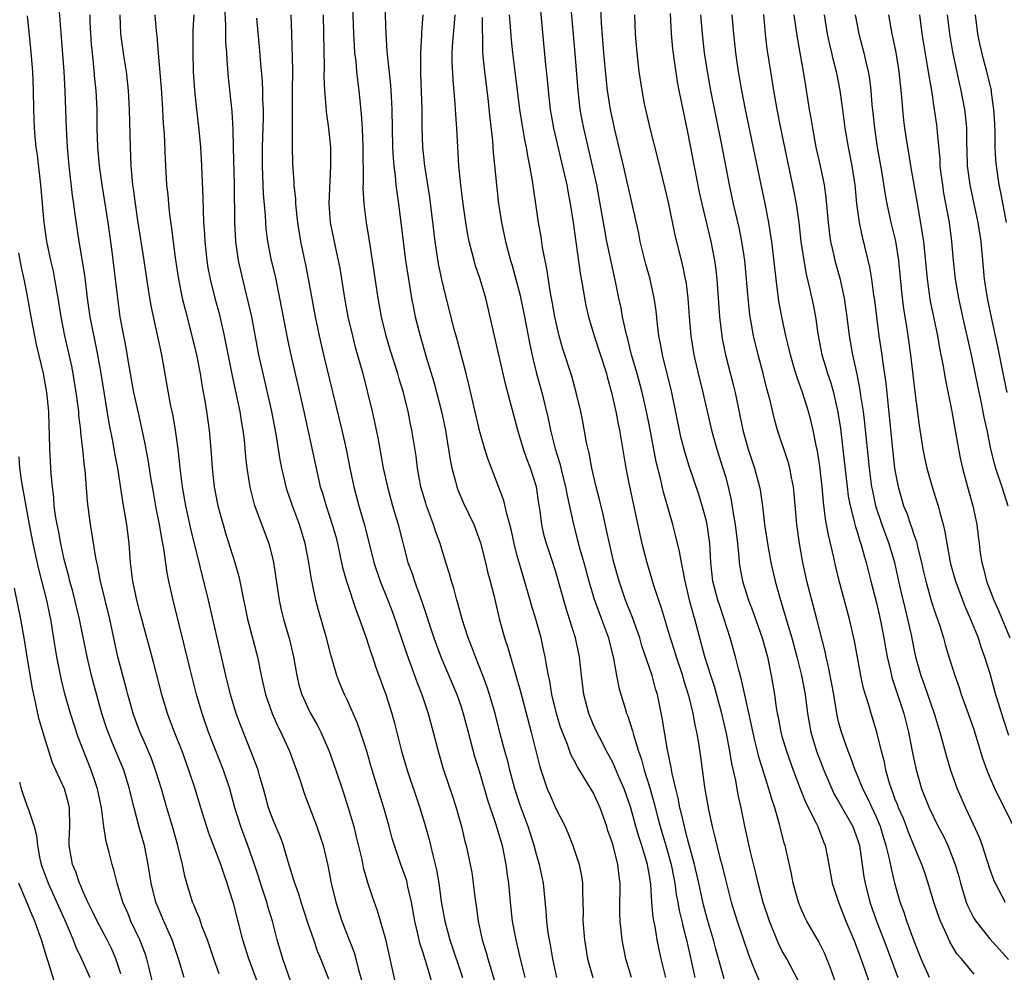
# Model space of a CAD drawing. Units: inches. Extents: x 2613000 to 2616000, y 1476000 to 1479000.
# Drawn here: x 2613960 to 2614065, y 1476206 to 1476307 of the extents above; entities that cross this region are included whole.
import ezdxf

# ---------------------------------------------------------------- set-up
doc = ezdxf.new("R2010")
doc.units = ezdxf.units.IN
doc.header["$MEASUREMENT"] = 0
doc.layers.add('LD26131476_2ft', color=162, linetype='Continuous')

msp = doc.modelspace()

# ---------------------------------------------------------------- linework, layer by layer
at = {"layer": 'LD26131476_2ft'}
for points, elevation in [([(2613998.85, 1476310.85), (2613999.03, 1476305), (2613999.17, 1476303.17), (2613999.19, 1476302.81), (2613999.55, 1476299.55), (2613999.59, 1476299), (2613999.61, 1476298.39), (2613999.69, 1476297), (2613999.77, 1476293), (2613999.82, 1476291.82), (2613999.89, 1476291), (2614000.03, 1476289.97), (2614000.12, 1476289), (2614000.21, 1476288.21), (2614000.39, 1476287), (2614000.87, 1476283), (2614001.13, 1476281), (2614001.43, 1476279), (2614001.76, 1476277), (2614001.96, 1476275.96), (2614002.16, 1476275), (2614002.67, 1476273), (2614003.37, 1476270.63), (2614004.14, 1476268.14), (2614004.93, 1476265), (2614005.35, 1476263), (2614005.58, 1476261.58), (2614005.69, 1476261), (2614005.85, 1476259.85), (2614006.04, 1476259), (2614006.43, 1476257.57), (2614006.56, 1476257), (2614006.67, 1476256.67), (2614007.28, 1476255.28), (2614008.38, 1476253), (2614008.56, 1476252.56), (2614009.08, 1476251.08), (2614009.59, 1476249), (2614009.85, 1476247.85), (2614010.09, 1476247), (2614010.47, 1476245.52), (2614011.06, 1476243.06), (2614011.63, 1476241), (2614011.98, 1476239.98), (2614012.25, 1476239), (2614013.32, 1476235.32), (2614014.45, 1476231), (2614015.34, 1476227.34), (2614015.71, 1476226.29), (2614016.14, 1476225), (2614016.4, 1476224.4), (2614017, 1476222.99), (2614018.04, 1476221), (2614018.33, 1476220.33), (2614018.84, 1476219), (2614019.51, 1476217), (2614019.77, 1476215.77), (2614019.88, 1476215), (2614019.86, 1476214.14), (2614019.91, 1476213), (2614019.93, 1476211.93), (2614019.92, 1476211), (2614020.09, 1476209), (2614020.42, 1476207), (2614020.98, 1476205)], 10324), ([(2613986.01, 1476203), (2613984.54, 1476207), (2613983.92, 1476209), (2613982.91, 1476212.91), (2613982.42, 1476214.42), (2613982.26, 1476215), (2613981.92, 1476215.92), (2613981.58, 1476217), (2613980.3, 1476220.3), (2613979.44, 1476223), (2613978.84, 1476225), (2613978.19, 1476227), (2613977.47, 1476229), (2613976.67, 1476231), (2613976.22, 1476232.22), (2613975.91, 1476233), (2613975.31, 1476235), (2613974.43, 1476238.43), (2613973, 1476243.75), (2613972.69, 1476245), (2613972.26, 1476247), (2613972.13, 1476248.13), (2613972, 1476249), (2613971.85, 1476251), (2613971.61, 1476253), (2613971.35, 1476254.65), (2613971.24, 1476255.24), (2613970.65, 1476259), (2613970.39, 1476260.39), (2613970.15, 1476261.85), (2613969.76, 1476263.76), (2613968.91, 1476269), (2613968.55, 1476271), (2613967.75, 1476275), (2613967.45, 1476277), (2613967.19, 1476279.19), (2613966.93, 1476280.93), (2613966.58, 1476283), (2613966.11, 1476286.11), (2613966.01, 1476287), (2613965.87, 1476287.87), (2613965.5, 1476291), (2613965.33, 1476293), (2613965.22, 1476295), (2613965.09, 1476298.91), (2613964.98, 1476301), (2613964.32, 1476309.68)], 10344), ([(2614017.16, 1476205), (2614016.72, 1476207), (2614016.48, 1476208.48), (2614016.37, 1476209), (2614016.25, 1476209.75), (2614016.1, 1476211), (2614016.04, 1476212.04), (2614015.73, 1476215), (2614015.31, 1476217), (2614015, 1476218.05), (2614014.76, 1476219), (2614014.12, 1476221), (2614013.28, 1476223.28), (2614012.71, 1476225), (2614012.17, 1476227), (2614011.95, 1476227.94), (2614011.65, 1476229), (2614011.16, 1476230.84), (2614010.61, 1476233), (2614010.04, 1476235), (2614009.79, 1476235.79), (2614009.33, 1476237), (2614008.53, 1476239), (2614008.12, 1476240.12), (2614007.77, 1476241), (2614007.12, 1476243), (2614006.67, 1476244.67), (2614006.56, 1476245), (2614006.26, 1476246.26), (2614006.01, 1476247), (2614005.8, 1476247.8), (2614005.41, 1476249), (2614004.79, 1476251), (2614004.32, 1476252.32), (2614004.11, 1476253), (2614003.36, 1476255), (2614003.27, 1476255.27), (2614002.77, 1476257), (2614002.41, 1476259), (2614002.25, 1476260.25), (2614001.81, 1476263), (2614001.66, 1476263.66), (2614001.41, 1476265), (2614000.91, 1476267), (2614000.46, 1476268.46), (2614000.31, 1476269), (2613999.52, 1476271.52), (2613999.08, 1476273), (2613998.59, 1476275), (2613998.23, 1476277), (2613997.65, 1476281), (2613997.39, 1476282.61), (2613997.29, 1476283.29), (2613997, 1476285), (2613996.75, 1476287), (2613996.66, 1476288.66), (2613996.68, 1476289.32), (2613996.63, 1476293), (2613996.56, 1476295), (2613996.48, 1476296.48), (2613996.23, 1476299), (2613996.08, 1476300.08), (2613995.98, 1476301), (2613995.89, 1476302.11), (2613995.78, 1476303), (2613995.73, 1476303.73), (2613995.67, 1476305), (2613995.53, 1476309)], 10326), ([(2614042.71, 1476204.71), (2614041.5, 1476207), (2614041, 1476207.89), (2614040.63, 1476208.63), (2614039.66, 1476211), (2614039, 1476212.95), (2614038.46, 1476215), (2614038.2, 1476216.2), (2614037.66, 1476218.34), (2614037.06, 1476221.06), (2614036.67, 1476223), (2614036.36, 1476224.36), (2614036.11, 1476225.89), (2614035.68, 1476227.68), (2614035.47, 1476229), (2614035.12, 1476230.88), (2614034.64, 1476233), (2614033.85, 1476235.85), (2614033.47, 1476237), (2614032.84, 1476239), (2614031.78, 1476243), (2614031.59, 1476243.59), (2614031.22, 1476245), (2614031, 1476245.94), (2614030.73, 1476247), (2614030.47, 1476248.47), (2614030.34, 1476249), (2614030.16, 1476250.16), (2614029.76, 1476251.76), (2614029.43, 1476253), (2614028.44, 1476256.44), (2614028.12, 1476257.88), (2614027.66, 1476259.66), (2614027, 1476263.27), (2614026.65, 1476265), (2614026.19, 1476267), (2614025.65, 1476269), (2614025.08, 1476271), (2614024.66, 1476272.66), (2614024.56, 1476273), (2614024.41, 1476273.59), (2614024.12, 1476275), (2614023.96, 1476275.96), (2614023.72, 1476277), (2614023.4, 1476278.6), (2614022.46, 1476283), (2614022.23, 1476284.23), (2614021.76, 1476287), (2614021.38, 1476289), (2614020.95, 1476291), (2614020.03, 1476295), (2614019.85, 1476295.85), (2614019.64, 1476297), (2614019.4, 1476299), (2614019.09, 1476302.91), (2614018.56, 1476309)], 10312), ([(2614004.07, 1476204.07), (2614003.28, 1476206.72), (2614003.14, 1476207.14), (2614003, 1476207.63), (2614002.66, 1476208.66), (2614002.48, 1476209.52), (2614002.11, 1476211), (2614001.75, 1476213), (2614001.39, 1476214.61), (2614001.26, 1476215.26), (2614001, 1476216.04), (2614000.64, 1476217), (2613999.95, 1476219), (2613999.73, 1476219.73), (2613999.4, 1476221), (2613998.84, 1476223), (2613997.61, 1476227), (2613997, 1476229.09), (2613996.37, 1476231), (2613996.02, 1476232.02), (2613995, 1476234.35), (2613994.68, 1476235), (2613994.17, 1476236.17), (2613993.85, 1476237), (2613993.41, 1476238.6), (2613993.21, 1476239.21), (2613992.77, 1476241), (2613991.92, 1476243.92), (2613991.63, 1476245), (2613991.28, 1476246.72), (2613991.18, 1476247.18), (2613990.91, 1476249), (2613990.51, 1476251), (2613989.9, 1476253), (2613989.17, 1476255), (2613988.61, 1476256.61), (2613988.5, 1476257), (2613988.36, 1476257.64), (2613988.03, 1476259), (2613987.86, 1476259.86), (2613987.43, 1476262.57), (2613986.96, 1476265), (2613986.51, 1476267), (2613986.04, 1476269), (2613985.61, 1476271), (2613984.84, 1476275), (2613984.51, 1476276.51), (2613983.9, 1476279), (2613983.44, 1476281), (2613983.16, 1476283), (2613983.05, 1476285), (2613983.01, 1476289), (2613982.93, 1476292.93), (2613982.87, 1476294.87), (2613982.76, 1476296.76), (2613982.39, 1476300.39), (2613982.23, 1476302.23), (2613982.2, 1476303), (2613982.12, 1476304.12), (2613982.11, 1476305.89), (2613982.01, 1476308.02)], 10334), ([(2614015.43, 1476307.43), (2614015.93, 1476302.07), (2614016.14, 1476300.14), (2614016.23, 1476299), (2614016.45, 1476297), (2614016.81, 1476295), (2614017.98, 1476290.02), (2614018.2, 1476289), (2614018.32, 1476288.32), (2614018.58, 1476287), (2614018.9, 1476285), (2614019.64, 1476279.64), (2614019.9, 1476278.1), (2614020.07, 1476277), (2614020.23, 1476276.23), (2614020.52, 1476275), (2614021.12, 1476273), (2614022.41, 1476269), (2614022.53, 1476268.53), (2614022.96, 1476267), (2614023.4, 1476265), (2614023.65, 1476263.65), (2614023.79, 1476263), (2614024.45, 1476259), (2614024.8, 1476257.2), (2614025.94, 1476251.94), (2614026.17, 1476251), (2614026.69, 1476249), (2614027.4, 1476246.6), (2614027.92, 1476245), (2614028.2, 1476244.2), (2614029.16, 1476241), (2614029.61, 1476239.61), (2614029.78, 1476239), (2614030.45, 1476237), (2614030.57, 1476236.57), (2614031.11, 1476234.89), (2614031.57, 1476233), (2614031.78, 1476231.78), (2614031.96, 1476231), (2614032.16, 1476229.84), (2614032.38, 1476228.38), (2614032.8, 1476225.2), (2614033.2, 1476222.8), (2614033.59, 1476221), (2614033.89, 1476219.89), (2614034.09, 1476219), (2614034.46, 1476217.54), (2614034.62, 1476217), (2614035, 1476215.4), (2614035.63, 1476213), (2614036.27, 1476211), (2614037.46, 1476207.46), (2614037.64, 1476207), (2614038, 1476206), (2614038.61, 1476204.61)], 10314), ([(2614046.64, 1476204.64), (2614046.11, 1476206.11), (2614045.53, 1476207.53), (2614044.87, 1476208.87), (2614043.63, 1476211), (2614043.42, 1476211.42), (2614043, 1476212.35), (2614042.74, 1476213), (2614042.19, 1476215), (2614042, 1476216), (2614041.32, 1476219), (2614041.24, 1476219.24), (2614040.74, 1476221.26), (2614040.23, 1476223), (2614039.91, 1476223.91), (2614039.62, 1476225), (2614039, 1476226.93), (2614038.52, 1476228.52), (2614038.41, 1476229), (2614038.12, 1476230.12), (2614037.77, 1476231.77), (2614037.05, 1476234.95), (2614036.68, 1476236.68), (2614036.42, 1476237.58), (2614036.08, 1476239), (2614035.52, 1476241), (2614034.89, 1476243), (2614034.4, 1476244.4), (2614034.21, 1476245), (2614033.68, 1476247), (2614033.46, 1476249), (2614033.36, 1476251), (2614033.08, 1476253), (2614033, 1476253.36), (2614032.55, 1476255), (2614032.18, 1476256.18), (2614031.18, 1476259.18), (2614030.7, 1476260.7), (2614030.3, 1476262.3), (2614029.32, 1476267), (2614028.33, 1476271), (2614028.14, 1476272.14), (2614027.95, 1476273), (2614027.8, 1476274.2), (2614027.66, 1476275.66), (2614027.47, 1476277), (2614027.03, 1476279), (2614026.59, 1476280.59), (2614025.99, 1476283), (2614025.83, 1476283.83), (2614025.14, 1476287), (2614024.22, 1476291), (2614023.26, 1476295), (2614023, 1476296.19), (2614022.83, 1476297), (2614022.53, 1476299), (2614022.37, 1476300.37), (2614022.12, 1476303), (2614021.87, 1476306.13), (2614021.82, 1476307.82)], 10310), ([(2614029.14, 1476307.14), (2614029.26, 1476305), (2614029.41, 1476303.41), (2614029.64, 1476301.64), (2614029.91, 1476299.91), (2614030.08, 1476299), (2614030.49, 1476297), (2614031, 1476294.59), (2614032.24, 1476288.24), (2614032.5, 1476287), (2614033.46, 1476283), (2614033.86, 1476281), (2614033.99, 1476279.99), (2614034.1, 1476279), (2614034.38, 1476275), (2614034.62, 1476273), (2614034.67, 1476272.67), (2614035.01, 1476271), (2614035.84, 1476267.84), (2614036.04, 1476267), (2614036.87, 1476263), (2614037.42, 1476261), (2614038.08, 1476259), (2614038.62, 1476257), (2614038.68, 1476256.68), (2614038.94, 1476254.94), (2614039.16, 1476253), (2614039.46, 1476251), (2614039.83, 1476249), (2614040.29, 1476247), (2614040.77, 1476245.23), (2614041.35, 1476243.35), (2614041.62, 1476242.38), (2614042.04, 1476241), (2614042.58, 1476239), (2614043.07, 1476237), (2614043.44, 1476235), (2614043.7, 1476233), (2614044.06, 1476231), (2614044.67, 1476229), (2614045.42, 1476227), (2614046.26, 1476225), (2614046.5, 1476224.5), (2614047, 1476223.67), (2614048.51, 1476221), (2614049, 1476219.64), (2614049.2, 1476219), (2614049.24, 1476218.76), (2614049.68, 1476215.68), (2614049.8, 1476215), (2614050.31, 1476213), (2614051, 1476211), (2614051.78, 1476209), (2614053.26, 1476205)], 10306), ([(2614039.04, 1476307.04), (2614039.22, 1476305), (2614039.41, 1476303.41), (2614039.78, 1476301), (2614040.1, 1476299), (2614040.44, 1476297), (2614040.84, 1476295), (2614042.26, 1476288.26), (2614042.49, 1476287), (2614042.77, 1476285), (2614043.01, 1476283), (2614043.3, 1476281), (2614043.55, 1476279.55), (2614043.93, 1476278.07), (2614044.31, 1476276.31), (2614044.55, 1476275), (2614044.8, 1476273.2), (2614045.22, 1476271), (2614045.64, 1476269.64), (2614045.81, 1476269), (2614046.12, 1476268.12), (2614046.44, 1476267), (2614046.93, 1476264.93), (2614047.19, 1476263.19), (2614047.45, 1476261), (2614047.89, 1476257), (2614048.02, 1476256.02), (2614048.21, 1476255), (2614048.66, 1476253.34), (2614048.78, 1476252.78), (2614049, 1476252.12), (2614049.26, 1476251.26), (2614049.36, 1476251), (2614049.7, 1476249.7), (2614049.92, 1476249), (2614050.4, 1476247), (2614051, 1476244.71), (2614051.41, 1476243), (2614051.8, 1476241), (2614051.96, 1476239.96), (2614052.14, 1476239), (2614052.49, 1476237.51), (2614052.59, 1476237), (2614052.68, 1476236.68), (2614053, 1476235.75), (2614053.9, 1476233), (2614054.4, 1476231), (2614054.83, 1476228.83), (2614055.17, 1476227.17), (2614055.79, 1476225), (2614056.58, 1476223), (2614057, 1476222.1), (2614057.55, 1476221), (2614058.06, 1476220.06), (2614058.56, 1476219), (2614059, 1476217.9), (2614059.33, 1476217), (2614059.71, 1476215.71), (2614059.9, 1476215), (2614060.52, 1476213), (2614060.65, 1476212.65), (2614061.32, 1476211.32), (2614061.52, 1476211), (2614063, 1476209.1), (2614065, 1476206.92)], 10300), ([(2613981.41, 1476205.41), (2613980.83, 1476207), (2613980.15, 1476209), (2613979.6, 1476210.4), (2613979.3, 1476211.3), (2613979, 1476212), (2613978.73, 1476212.73), (2613978.59, 1476213), (2613977.98, 1476215), (2613977.76, 1476215.76), (2613977.5, 1476217), (2613977.01, 1476218.99), (2613976.44, 1476221), (2613975.85, 1476223), (2613975.28, 1476225), (2613974.67, 1476227), (2613974.22, 1476228.22), (2613973.64, 1476229.64), (2613973, 1476231.05), (2613972.29, 1476233), (2613972, 1476234), (2613971.73, 1476235), (2613971.58, 1476235.58), (2613971.18, 1476237), (2613970.67, 1476239), (2613969.82, 1476243), (2613968.84, 1476247), (2613968.56, 1476248.56), (2613968.45, 1476249), (2613968.3, 1476249.7), (2613967.96, 1476251.96), (2613967.76, 1476253), (2613967.44, 1476255.44), (2613967.19, 1476258.81), (2613967.15, 1476259.15), (2613966.96, 1476261), (2613966.75, 1476262.75), (2613966.74, 1476263), (2613966.55, 1476264.55), (2613966.53, 1476265), (2613966.47, 1476265.53), (2613966.27, 1476267), (2613965.95, 1476269), (2613965.79, 1476269.79), (2613965.07, 1476273), (2613964.68, 1476275), (2613964.36, 1476277), (2613964.01, 1476279), (2613963.85, 1476279.85), (2613963.58, 1476281), (2613963.16, 1476283), (2613962.88, 1476285), (2613962.5, 1476289), (2613962.16, 1476292.16), (2613962.03, 1476293), (2613961.92, 1476294.08), (2613961.84, 1476295), (2613961.76, 1476297), (2613961.75, 1476299), (2613961.67, 1476301), (2613961.45, 1476303.45), (2613961.09, 1476306.91)], 10346), ([(2613989, 1476204.57), (2613988.13, 1476207), (2613987.54, 1476209), (2613987.03, 1476211), (2613986.55, 1476212.55), (2613986.43, 1476213), (2613985.78, 1476215), (2613985.6, 1476215.6), (2613985.15, 1476217), (2613984.45, 1476219), (2613983.68, 1476221), (2613983.05, 1476223), (2613982.51, 1476225), (2613981.85, 1476227), (2613980.28, 1476231), (2613979.59, 1476233), (2613979, 1476235), (2613978.31, 1476237.69), (2613976.52, 1476245), (2613976.06, 1476247), (2613975.88, 1476247.88), (2613975.53, 1476250.47), (2613975.35, 1476251.35), (2613975.09, 1476253), (2613974.74, 1476254.74), (2613974.44, 1476256.44), (2613974.21, 1476257.79), (2613973.88, 1476259.88), (2613973.57, 1476261.57), (2613973.22, 1476263.22), (2613972.84, 1476264.84), (2613972.37, 1476267), (2613971.8, 1476270.2), (2613971.57, 1476271.57), (2613970.93, 1476275), (2613970.66, 1476277), (2613970.43, 1476279), (2613970.06, 1476281.94), (2613969.63, 1476285), (2613968.99, 1476289), (2613968.72, 1476291), (2613968.56, 1476293), (2613968.49, 1476295), (2613968.46, 1476297), (2613968.36, 1476299), (2613968.23, 1476300.23), (2613968.09, 1476301.91), (2613967.97, 1476303), (2613967.89, 1476303.89), (2613967.81, 1476305), (2613967.75, 1476306.25), (2613967.72, 1476307)], 10342), ([(2613993, 1476204.83), (2613992.15, 1476207), (2613991.81, 1476207.81), (2613991.41, 1476209), (2613990.8, 1476210.8), (2613990.08, 1476213), (2613989.83, 1476213.83), (2613989.4, 1476215), (2613989.32, 1476215.32), (2613988.72, 1476217.28), (2613988.22, 1476219), (2613987.89, 1476219.89), (2613987.4, 1476221), (2613987, 1476221.98), (2613986.63, 1476223), (2613986.09, 1476225), (2613985.71, 1476226.29), (2613985.52, 1476227), (2613985.39, 1476227.39), (2613985, 1476228.37), (2613984.83, 1476228.83), (2613983.68, 1476231.68), (2613983.19, 1476233), (2613982.58, 1476235), (2613982.09, 1476237), (2613980.28, 1476245), (2613978.43, 1476252.43), (2613977.86, 1476255), (2613977.51, 1476257), (2613977.29, 1476258.71), (2613977.04, 1476261), (2613976.77, 1476263), (2613976.52, 1476264.52), (2613976.26, 1476265.74), (2613975.31, 1476271), (2613974.19, 1476276.19), (2613973.9, 1476277.9), (2613973.44, 1476281), (2613972.79, 1476285.21), (2613972.53, 1476287), (2613972.36, 1476288.36), (2613972.26, 1476289), (2613972.17, 1476289.83), (2613972.08, 1476291), (2613972.04, 1476292.04), (2613971.99, 1476293), (2613971.91, 1476297), (2613971.8, 1476299), (2613971.57, 1476301), (2613971.3, 1476302.7), (2613970.99, 1476305), (2613970.9, 1476307)], 10340), ([(2613974.6, 1476307), (2613974.72, 1476305.28), (2613974.78, 1476304.78), (2613974.94, 1476302.94), (2613975.24, 1476299.24), (2613975.39, 1476297), (2613975.47, 1476295.48), (2613975.56, 1476294.44), (2613975.67, 1476291.67), (2613975.83, 1476289), (2613975.95, 1476287.95), (2613976.02, 1476287), (2613976.14, 1476285.86), (2613976.36, 1476284.36), (2613976.51, 1476283), (2613976.74, 1476281.26), (2613977.09, 1476279), (2613977.49, 1476277), (2613977.78, 1476275.78), (2613978.52, 1476273), (2613978.99, 1476271), (2613979.37, 1476269), (2613979.61, 1476267.61), (2613979.89, 1476266.11), (2613980.07, 1476265), (2613980.33, 1476263), (2613980.55, 1476260.55), (2613980.65, 1476259), (2613980.87, 1476257), (2613981.26, 1476255), (2613981.63, 1476253.63), (2613981.81, 1476253), (2613982.08, 1476252.08), (2613983.07, 1476249), (2613983.49, 1476247.49), (2613983.59, 1476247), (2613983.71, 1476246.29), (2613984.41, 1476243), (2613985.44, 1476239), (2613985.86, 1476237), (2613986.31, 1476235), (2613987, 1476233), (2613987.62, 1476231.62), (2613987.94, 1476231), (2613988.86, 1476229), (2613989.59, 1476227), (2613989.9, 1476226.1), (2613990.44, 1476224.44), (2613991.74, 1476221), (2613992.07, 1476220.07), (2613992.4, 1476219), (2613992.89, 1476216.89), (2613993.26, 1476215), (2613993.75, 1476213), (2613994.38, 1476211), (2613995.68, 1476207.68), (2613995.87, 1476207), (2613996.16, 1476205.84), (2613996.53, 1476204.53)], 10338), ([(2613978.71, 1476307), (2613978.62, 1476305.38), (2613978.6, 1476303), (2613978.66, 1476301), (2613978.78, 1476299), (2613978.98, 1476296.98), (2613979.2, 1476295.2), (2613979.42, 1476293), (2613979.54, 1476291), (2613979.67, 1476287.67), (2613979.69, 1476286.31), (2613979.75, 1476285), (2613979.84, 1476283.83), (2613979.87, 1476283), (2613980.08, 1476281), (2613980.21, 1476280.21), (2613980.45, 1476279), (2613980.95, 1476277), (2613981.38, 1476275.38), (2613981.91, 1476273), (2613982.76, 1476268.76), (2613983.58, 1476265), (2613983.77, 1476263.77), (2613983.91, 1476263), (2613984.04, 1476261.96), (2613984.19, 1476260.19), (2613984.32, 1476259), (2613984.58, 1476257.42), (2613984.64, 1476257), (2613984.7, 1476256.7), (2613985.12, 1476255.12), (2613986.64, 1476251), (2613987, 1476249.64), (2613987.15, 1476249), (2613987.74, 1476245), (2613987.97, 1476243.97), (2613988.21, 1476243), (2613988.84, 1476240.84), (2613989.27, 1476239), (2613989.61, 1476237), (2613989.88, 1476235.88), (2613990.14, 1476235), (2613991, 1476233.14), (2613991.78, 1476231.78), (2613992.16, 1476231), (2613993.03, 1476229), (2613993.75, 1476227), (2613994.57, 1476224.57), (2613995.07, 1476223), (2613995.65, 1476221), (2613995.92, 1476219.92), (2613996.49, 1476217.51), (2613996.66, 1476216.66), (2613997, 1476215.46), (2613997.1, 1476215.1), (2613997.59, 1476213.59), (2613998.13, 1476212.13), (2613999, 1476209.07), (2614000.12, 1476204.12)], 10336), ([(2613985.35, 1476306.65), (2613985.64, 1476303.64), (2613985.74, 1476302.26), (2613985.95, 1476299.95), (2613985.99, 1476299), (2613986, 1476298), (2613986.05, 1476297), (2613986.05, 1476296.05), (2613985.96, 1476293), (2613985.95, 1476291), (2613986, 1476290), (2613986.06, 1476288.06), (2613986.26, 1476285.74), (2613986.29, 1476285), (2613986.35, 1476284.35), (2613986.53, 1476283), (2613986.92, 1476281), (2613987.31, 1476279.31), (2613987.79, 1476277), (2613988.63, 1476272.63), (2613988.97, 1476271), (2613989.91, 1476267), (2613990.36, 1476265), (2613991.84, 1476258.16), (2613992.11, 1476257), (2613992.33, 1476256.33), (2613992.72, 1476255), (2613993.38, 1476253), (2613993.74, 1476251.74), (2613993.92, 1476251), (2613994.19, 1476249.81), (2613994.46, 1476248.46), (2613994.88, 1476247), (2613995.9, 1476243.9), (2613996.26, 1476243), (2613996.98, 1476241.02), (2613997.46, 1476239.46), (2613997.62, 1476239), (2613997.96, 1476237.96), (2613999.04, 1476235), (2613999.68, 1476233), (2613999.97, 1476231.97), (2614000.72, 1476229), (2614001.31, 1476227), (2614002.66, 1476223), (2614003.26, 1476221), (2614003.64, 1476219.64), (2614004.01, 1476217.99), (2614004.41, 1476216.41), (2614004.65, 1476215), (2614004.92, 1476213.08), (2614005.29, 1476211), (2614005.83, 1476209), (2614007.16, 1476205)], 10332), ([(2613989, 1476307), (2613989.06, 1476305), (2613989.15, 1476301.15), (2613989.14, 1476298.86), (2613989.12, 1476297), (2613989.13, 1476293.13), (2613989.18, 1476291.18), (2613989.32, 1476289.32), (2613989.32, 1476289), (2613989.47, 1476287.47), (2613989.48, 1476287), (2613989.63, 1476285.63), (2613989.68, 1476285), (2613990.01, 1476283), (2613990.53, 1476280.53), (2613990.86, 1476278.86), (2613991.55, 1476275), (2613991.97, 1476273), (2613992.43, 1476271), (2613994.4, 1476263), (2613994.85, 1476261), (2613995.24, 1476259), (2613995.65, 1476257), (2613996.2, 1476255), (2613996.83, 1476252.83), (2613997.78, 1476249), (2613998.45, 1476247), (2613999.26, 1476245), (2613999.74, 1476243.74), (2614001.27, 1476239.27), (2614001.59, 1476238.41), (2614002.33, 1476236.33), (2614002.85, 1476235), (2614003.53, 1476233), (2614004.07, 1476231), (2614004.59, 1476229), (2614005.13, 1476227.13), (2614006.13, 1476224.13), (2614006.48, 1476223), (2614007.05, 1476221), (2614007.42, 1476219.42), (2614007.55, 1476219), (2614007.99, 1476217), (2614008.15, 1476216.15), (2614008.31, 1476215), (2614008.46, 1476213.54), (2614008.6, 1476212.6), (2614008.81, 1476211), (2614009.26, 1476209), (2614009.67, 1476207.67), (2614009.84, 1476207), (2614011.05, 1476203)], 10330), ([(2613992.4, 1476307), (2613992.45, 1476305), (2613992.5, 1476301.5), (2613992.49, 1476300.49), (2613992.55, 1476299), (2613992.7, 1476297.3), (2613992.73, 1476296.73), (2613992.97, 1476295), (2613993.17, 1476293), (2613993.2, 1476291), (2613993.02, 1476287), (2613993.16, 1476285), (2613993.72, 1476282.28), (2613994, 1476281), (2613994.16, 1476280.16), (2613994.67, 1476277), (2613995.04, 1476275), (2613995.51, 1476273), (2613995.81, 1476271.81), (2613996.6, 1476269), (2613997.12, 1476267), (2613997.6, 1476265), (2613997.86, 1476263.86), (2613998.2, 1476262.2), (2613998.78, 1476259), (2613999.21, 1476257), (2613999.76, 1476255), (2614000.36, 1476253), (2614001.39, 1476249), (2614001.82, 1476247.82), (2614002.09, 1476247), (2614002.86, 1476244.86), (2614004.12, 1476241), (2614004.86, 1476239), (2614006.58, 1476235), (2614007, 1476233.79), (2614007.25, 1476233), (2614007.75, 1476231), (2614008.43, 1476228.43), (2614009, 1476226.66), (2614009.83, 1476223.83), (2614010.65, 1476221.35), (2614011.35, 1476219), (2614011.77, 1476217), (2614011.9, 1476215.9), (2614012.04, 1476215), (2614012.22, 1476213), (2614012.44, 1476211), (2614012.8, 1476209), (2614013.27, 1476207), (2614013.63, 1476205.63), (2614013.77, 1476205)], 10328), ([(2614025.08, 1476205), (2614024.46, 1476207), (2614024.07, 1476209), (2614023.98, 1476210.02), (2614023.87, 1476211), (2614023.84, 1476211.84), (2614023.84, 1476213), (2614023.86, 1476214.14), (2614023.85, 1476215), (2614023.75, 1476215.75), (2614023.62, 1476217), (2614023.15, 1476218.85), (2614023, 1476219.36), (2614022.57, 1476220.57), (2614022.45, 1476221), (2614021.75, 1476223), (2614021, 1476224.61), (2614020.45, 1476225.55), (2614019.33, 1476227.33), (2614019, 1476228.01), (2614018.65, 1476228.65), (2614018.28, 1476229.72), (2614017.74, 1476231), (2614017.55, 1476231.55), (2614017.12, 1476233), (2614016.64, 1476235), (2614016.41, 1476236.41), (2614016.26, 1476237), (2614016.08, 1476237.92), (2614015.92, 1476239), (2614015.76, 1476239.76), (2614015.48, 1476241), (2614014.92, 1476243), (2614014.47, 1476244.47), (2614014.34, 1476245), (2614013.15, 1476249), (2614013, 1476249.56), (2614012.63, 1476251), (2614012.34, 1476252.34), (2614012.18, 1476253), (2614011.86, 1476254.14), (2614011.56, 1476255.56), (2614009.89, 1476259.89), (2614009.53, 1476261), (2614009, 1476262.83), (2614007.85, 1476267.85), (2614007.57, 1476269), (2614006.61, 1476272.61), (2614006.29, 1476273.71), (2614005.35, 1476277.35), (2614005, 1476278.82), (2614004.64, 1476280.64), (2614004.27, 1476283), (2614003.69, 1476287.69), (2614003.19, 1476291), (2614002.97, 1476293), (2614002.91, 1476295), (2614002.89, 1476297), (2614002.77, 1476300.77), (2614002.74, 1476301.26), (2614002.75, 1476303), (2614002.87, 1476304.87), (2614002.87, 1476305.13), (2614003, 1476307)], 10322), ([(2614028.71, 1476205), (2614028.2, 1476207), (2614027.98, 1476207.98), (2614027.79, 1476209), (2614027.57, 1476210.43), (2614027.37, 1476211.37), (2614027.23, 1476213), (2614027.11, 1476214.89), (2614027, 1476215.62), (2614026.79, 1476216.79), (2614026.76, 1476217), (2614026.15, 1476219), (2614025.86, 1476219.86), (2614025.53, 1476221), (2614024.99, 1476223), (2614024.28, 1476225), (2614023.72, 1476226.28), (2614023.31, 1476227.31), (2614023, 1476227.95), (2614022.43, 1476229), (2614021.96, 1476229.96), (2614021.39, 1476231), (2614021, 1476231.87), (2614020.54, 1476233), (2614020.03, 1476235), (2614019.77, 1476237), (2614019.54, 1476239), (2614019.13, 1476241), (2614018.51, 1476243), (2614018.13, 1476244.13), (2614017, 1476248.1), (2614016.59, 1476249.41), (2614016.06, 1476251), (2614015.83, 1476251.83), (2614015.56, 1476253), (2614015.34, 1476254.66), (2614015.24, 1476255.24), (2614014.99, 1476257), (2614014.37, 1476259), (2614013.98, 1476259.98), (2614013.64, 1476261), (2614013.04, 1476263), (2614012.59, 1476264.59), (2614011.76, 1476267.76), (2614009.64, 1476277), (2614009.05, 1476279), (2614008.52, 1476280.52), (2614008.39, 1476281), (2614008.2, 1476281.8), (2614007.87, 1476283), (2614007.72, 1476283.72), (2614007.51, 1476285), (2614007.23, 1476287), (2614006.98, 1476289.02), (2614006.79, 1476291), (2614006.58, 1476295), (2614006.46, 1476296.46), (2614006.4, 1476297.6), (2614006.16, 1476300.16), (2614006.07, 1476302.07), (2614006.08, 1476303), (2614006.15, 1476304.15), (2614006.29, 1476305.71), (2614006.38, 1476307)], 10320), ([(2614009.25, 1476306.75), (2614009.27, 1476303.27), (2614009.29, 1476303), (2614009.48, 1476301), (2614009.84, 1476298.16), (2614010.06, 1476296.06), (2614010.35, 1476293.65), (2614010.43, 1476292.43), (2614010.75, 1476289), (2614010.98, 1476287), (2614011.28, 1476285), (2614011.71, 1476283), (2614011.96, 1476282.04), (2614012.26, 1476281), (2614012.44, 1476280.44), (2614012.83, 1476279), (2614013.27, 1476277.27), (2614013.73, 1476275), (2614014.25, 1476272.25), (2614014.6, 1476270.6), (2614015.01, 1476269), (2614015.56, 1476267), (2614016.23, 1476264.23), (2614016.48, 1476263), (2614016.97, 1476261.03), (2614017.48, 1476259.48), (2614017.76, 1476258.24), (2614018.09, 1476257), (2614018.22, 1476256.22), (2614018.91, 1476253), (2614019.36, 1476251.36), (2614019.6, 1476250.4), (2614020, 1476249), (2614020.54, 1476247), (2614021.12, 1476245.12), (2614021.64, 1476243.64), (2614021.9, 1476243), (2614022.62, 1476241), (2614022.69, 1476240.69), (2614023.17, 1476238.83), (2614023.48, 1476237), (2614023.73, 1476235.73), (2614023.93, 1476235), (2614024.34, 1476233.66), (2614024.55, 1476233), (2614024.69, 1476232.69), (2614025.17, 1476231.17), (2614025.27, 1476230.73), (2614025.79, 1476229), (2614026.11, 1476228.11), (2614026.41, 1476227), (2614027, 1476225.1), (2614027.47, 1476223.47), (2614027.79, 1476222.21), (2614028.11, 1476221), (2614028.7, 1476219), (2614029.25, 1476217), (2614029.53, 1476215.53), (2614029.64, 1476215), (2614029.8, 1476213.8), (2614029.96, 1476213), (2614030.11, 1476212.11), (2614030.39, 1476211), (2614030.49, 1476210.49), (2614030.9, 1476209), (2614031.26, 1476207.26), (2614031.76, 1476205)], 10318), ([(2614034.86, 1476204.86), (2614034.01, 1476208.01), (2614033.76, 1476209), (2614033.12, 1476211.12), (2614032.7, 1476212.7), (2614032.2, 1476215), (2614031.74, 1476217), (2614031, 1476219.7), (2614030.74, 1476220.74), (2614030.66, 1476221), (2614030.36, 1476222.36), (2614030.19, 1476223), (2614030.01, 1476224.01), (2614029.74, 1476225), (2614029.36, 1476226.64), (2614029.26, 1476227.26), (2614028.86, 1476229.14), (2614028.54, 1476231), (2614028.35, 1476232.35), (2614027.82, 1476235), (2614027.62, 1476235.62), (2614027.24, 1476237), (2614026.17, 1476240.17), (2614025.93, 1476241), (2614025.17, 1476243.17), (2614024.44, 1476245), (2614023.75, 1476247), (2614023.18, 1476249), (2614022.72, 1476251), (2614022.43, 1476252.43), (2614022.07, 1476254.07), (2614021.68, 1476255.68), (2614021.33, 1476257), (2614020.85, 1476259), (2614020.57, 1476260.57), (2614020.46, 1476261), (2614020.31, 1476261.69), (2614019.91, 1476263.91), (2614019.68, 1476265), (2614019.21, 1476267), (2614018.73, 1476268.73), (2614017.75, 1476271.75), (2614017.4, 1476273), (2614016.94, 1476275), (2614016.65, 1476276.65), (2614016.48, 1476277.52), (2614016.09, 1476280.09), (2614015.65, 1476282.35), (2614015.48, 1476283.48), (2614015.23, 1476285), (2614014.94, 1476287), (2614014.68, 1476288.68), (2614014.59, 1476289.41), (2614014.3, 1476291), (2614014.07, 1476292.07), (2614013.93, 1476293), (2614013.76, 1476293.76), (2614013.47, 1476295.47), (2614013.25, 1476297), (2614012.73, 1476301), (2614012.49, 1476303), (2614012.35, 1476304.35), (2614012.26, 1476305.74), (2614012.14, 1476307)], 10316), ([(2614025.38, 1476307), (2614025.45, 1476305), (2614025.61, 1476303), (2614025.85, 1476301), (2614026.15, 1476299), (2614026.42, 1476297.58), (2614026.54, 1476297), (2614027.01, 1476294.99), (2614027.82, 1476291.82), (2614028.61, 1476288.61), (2614028.98, 1476287), (2614029.66, 1476283.66), (2614030.47, 1476280.47), (2614030.76, 1476279), (2614030.8, 1476278.8), (2614031.03, 1476277), (2614031.18, 1476275), (2614031.36, 1476273), (2614031.68, 1476271), (2614032.13, 1476269), (2614032.62, 1476267), (2614033.55, 1476263), (2614034.11, 1476261), (2614034.74, 1476259), (2614035, 1476258.09), (2614035.29, 1476257), (2614035.6, 1476255.6), (2614035.82, 1476254.18), (2614036.04, 1476253), (2614036.29, 1476251), (2614036.44, 1476249.56), (2614036.47, 1476249), (2614036.53, 1476248.52), (2614036.81, 1476247), (2614037.46, 1476245), (2614037.89, 1476243.89), (2614038.91, 1476241), (2614039.45, 1476239), (2614039.87, 1476237), (2614040.19, 1476235), (2614040.38, 1476233.62), (2614040.49, 1476233), (2614040.59, 1476232.59), (2614040.89, 1476231), (2614041, 1476230.59), (2614041.47, 1476229), (2614042.18, 1476227), (2614042.95, 1476224.95), (2614043.52, 1476223.52), (2614044.63, 1476221.37), (2614044.8, 1476221), (2614045.4, 1476219.4), (2614045.58, 1476219), (2614045.96, 1476217), (2614046.32, 1476215), (2614046.48, 1476214.48), (2614046.99, 1476213), (2614047.77, 1476211), (2614048.61, 1476209), (2614049, 1476207.98), (2614049.57, 1476206.43), (2614050.3, 1476204.3)], 10308), ([(2614056.63, 1476205), (2614055.73, 1476207), (2614055, 1476208.88), (2614054.22, 1476211), (2614053.92, 1476211.92), (2614053.51, 1476213), (2614052.95, 1476215), (2614052.58, 1476216.58), (2614052.4, 1476217.6), (2614052.04, 1476219), (2614051.78, 1476219.78), (2614051.42, 1476221), (2614051, 1476222), (2614050.05, 1476224.05), (2614049.56, 1476225), (2614049, 1476226.42), (2614048.75, 1476227), (2614048.3, 1476228.3), (2614048.01, 1476229), (2614047.29, 1476231), (2614047, 1476232.12), (2614046.81, 1476233), (2614046.49, 1476235), (2614045.94, 1476237.94), (2614045.67, 1476239), (2614045.56, 1476239.56), (2614044.68, 1476243), (2614044.15, 1476245), (2614043.64, 1476247), (2614043.22, 1476249), (2614042.86, 1476251), (2614042.58, 1476253), (2614042.3, 1476256.3), (2614042.22, 1476257), (2614042.01, 1476257.99), (2614041.83, 1476259), (2614041.67, 1476259.67), (2614040.54, 1476263), (2614040.19, 1476264.19), (2614039.7, 1476266.3), (2614039.4, 1476267.4), (2614039.01, 1476269), (2614038.47, 1476271), (2614037.97, 1476273), (2614037.77, 1476274.23), (2614037.63, 1476275), (2614037.55, 1476275.55), (2614037.37, 1476277.37), (2614037.25, 1476279), (2614037.05, 1476281), (2614036.76, 1476283), (2614036.47, 1476284.47), (2614035.88, 1476287), (2614035.45, 1476289), (2614034.59, 1476293.41), (2614033.48, 1476299), (2614033.12, 1476301), (2614032.81, 1476303), (2614032.57, 1476305), (2614032.42, 1476307)], 10304), ([(2614061.36, 1476205.36), (2614060, 1476207), (2614059.53, 1476207.53), (2614058.78, 1476208.78), (2614058.46, 1476209.54), (2614057.78, 1476211), (2614057.56, 1476211.56), (2614057.09, 1476213), (2614056.49, 1476215), (2614056.11, 1476216.11), (2614055.81, 1476217), (2614055, 1476218.92), (2614054.4, 1476220.4), (2614054.18, 1476221), (2614053.85, 1476221.85), (2614053.34, 1476223), (2614053.26, 1476223.26), (2614053, 1476223.89), (2614052.71, 1476224.71), (2614052.58, 1476225), (2614052.38, 1476225.62), (2614052, 1476227), (2614051.84, 1476227.84), (2614051.54, 1476229), (2614051.06, 1476231), (2614050.44, 1476233), (2614050.24, 1476233.76), (2614049.64, 1476235.64), (2614049.35, 1476237), (2614048.69, 1476240.69), (2614048.16, 1476243), (2614047.05, 1476247.05), (2614046.66, 1476248.66), (2614046.48, 1476249.52), (2614045.91, 1476251.91), (2614045.73, 1476253), (2614045.6, 1476253.6), (2614045.39, 1476255.39), (2614045.24, 1476257), (2614045, 1476259.21), (2614044.77, 1476260.77), (2614044.63, 1476261.37), (2614044.31, 1476263), (2614044.06, 1476264.06), (2614043.8, 1476265), (2614043.17, 1476267), (2614042.59, 1476268.59), (2614042.27, 1476269.73), (2614041.89, 1476271), (2614041.73, 1476271.73), (2614041.42, 1476273), (2614040.99, 1476275), (2614040.68, 1476276.68), (2614040.37, 1476279), (2614039.91, 1476283), (2614039.8, 1476283.8), (2614039.6, 1476285), (2614039.18, 1476287.18), (2614037.14, 1476297), (2614036.75, 1476299), (2614036.41, 1476301), (2614036.11, 1476303), (2614035.89, 1476305), (2614035.72, 1476307)], 10302), ([(2614042.24, 1476307), (2614042.47, 1476305.53), (2614042.6, 1476304.6), (2614042.9, 1476303), (2614043.25, 1476301), (2614043.48, 1476299.48), (2614043.88, 1476297), (2614044.06, 1476296.06), (2614044.22, 1476295), (2614044.6, 1476293), (2614045.05, 1476291), (2614045.45, 1476289), (2614045.65, 1476287.65), (2614045.9, 1476285), (2614046.01, 1476284.01), (2614046.15, 1476283), (2614046.48, 1476281.52), (2614046.58, 1476281), (2614047.12, 1476279.12), (2614047.6, 1476277), (2614047.88, 1476275), (2614048.12, 1476273), (2614048.47, 1476271), (2614048.93, 1476268.93), (2614049.26, 1476267.26), (2614049.33, 1476266.67), (2614049.58, 1476265), (2614049.74, 1476263.74), (2614050.24, 1476259), (2614050.49, 1476257), (2614050.57, 1476256.57), (2614050.9, 1476255), (2614051.59, 1476253), (2614052.33, 1476251), (2614052.9, 1476249), (2614053.33, 1476247), (2614053.64, 1476245.64), (2614054.03, 1476244.03), (2614054.3, 1476243), (2614054.67, 1476241.33), (2614055, 1476239.65), (2614055.14, 1476239), (2614055.7, 1476237), (2614056.05, 1476236.05), (2614057.11, 1476233), (2614057.73, 1476231), (2614058.01, 1476229.99), (2614058.42, 1476228.42), (2614058.84, 1476227), (2614059.56, 1476225), (2614060.44, 1476223), (2614061.26, 1476221.26), (2614061.87, 1476219.87), (2614062.2, 1476219), (2614063, 1476216.46), (2614063.4, 1476215.4), (2614063.57, 1476215), (2614064.64, 1476213)], 10298), ([(2614045.45, 1476307), (2614045.8, 1476305), (2614046, 1476304), (2614046.24, 1476303), (2614046.37, 1476302.37), (2614046.72, 1476301), (2614047.12, 1476299), (2614047.41, 1476297), (2614047.67, 1476295), (2614048.02, 1476293), (2614048.41, 1476291), (2614048.71, 1476289), (2614048.9, 1476287), (2614049.16, 1476285), (2614049.48, 1476283.48), (2614050.27, 1476280.27), (2614050.48, 1476279), (2614050.69, 1476277.31), (2614050.78, 1476276.78), (2614050.99, 1476275), (2614051.26, 1476273), (2614051.56, 1476271), (2614051.64, 1476270.36), (2614051.98, 1476267.98), (2614052.69, 1476261), (2614052.93, 1476259), (2614053, 1476258.58), (2614053.3, 1476257), (2614053.88, 1476255), (2614054.21, 1476254.21), (2614054.62, 1476253), (2614054.73, 1476252.73), (2614055, 1476251.86), (2614055.23, 1476251.23), (2614055.36, 1476250.64), (2614055.77, 1476249), (2614055.99, 1476247.99), (2614056.23, 1476247), (2614056.83, 1476244.83), (2614057.33, 1476243.33), (2614057.46, 1476243), (2614057.71, 1476242.29), (2614058.11, 1476241), (2614058.29, 1476240.29), (2614058.68, 1476239), (2614059.29, 1476237), (2614059.75, 1476235.75), (2614059.99, 1476235), (2614060.71, 1476233), (2614061.3, 1476231.3), (2614062.24, 1476228.24), (2614062.69, 1476227), (2614063, 1476226.21), (2614063.53, 1476225), (2614065.51, 1476221)], 10296), ([(2614048.75, 1476307), (2614049.12, 1476305), (2614049.53, 1476303.53), (2614049.66, 1476303), (2614049.84, 1476302.16), (2614050.12, 1476301), (2614050.25, 1476300.25), (2614050.4, 1476299), (2614050.53, 1476297.47), (2614050.63, 1476296.63), (2614050.79, 1476295), (2614051.09, 1476293), (2614051.54, 1476290.46), (2614051.93, 1476287.93), (2614052.11, 1476287), (2614052.54, 1476285), (2614053.02, 1476283.02), (2614053.33, 1476281), (2614053.65, 1476277.65), (2614053.86, 1476275.86), (2614054.21, 1476273.79), (2614054.62, 1476271), (2614055.06, 1476267.06), (2614055.52, 1476263.52), (2614055.92, 1476261), (2614056.1, 1476260.1), (2614056.33, 1476259), (2614056.89, 1476257), (2614057.41, 1476255.41), (2614057.53, 1476255), (2614057.7, 1476254.3), (2614058.07, 1476253), (2614058.25, 1476252.25), (2614058.44, 1476251), (2614058.76, 1476249.24), (2614058.85, 1476248.85), (2614059.36, 1476247), (2614060.35, 1476244.35), (2614060.96, 1476243), (2614061.76, 1476241), (2614062.06, 1476240.06), (2614062.46, 1476239), (2614063, 1476237.21), (2614063.61, 1476235), (2614063.88, 1476234.12), (2614064.42, 1476232.42), (2614065, 1476230.69)], 10294), ([(2614052.28, 1476307), (2614052.63, 1476305), (2614052.7, 1476304.7), (2614053.04, 1476303.04), (2614053.37, 1476301), (2614053.66, 1476298.34), (2614053.76, 1476297), (2614053.87, 1476295.87), (2614053.98, 1476295), (2614054.28, 1476293), (2614054.4, 1476292.4), (2614054.62, 1476291), (2614055.37, 1476286.63), (2614055.86, 1476283.86), (2614055.97, 1476283), (2614056.37, 1476279), (2614056.69, 1476276.69), (2614057.45, 1476273), (2614057.68, 1476271.68), (2614058.03, 1476269.97), (2614058.3, 1476268.3), (2614059, 1476265), (2614059.7, 1476261), (2614059.91, 1476259.91), (2614060.11, 1476259), (2614060.64, 1476257), (2614061.2, 1476255), (2614061.63, 1476253), (2614061.79, 1476251.79), (2614061.87, 1476251), (2614061.99, 1476250.01), (2614062.15, 1476249), (2614062.34, 1476248.34), (2614062.67, 1476247), (2614063.43, 1476245), (2614063.91, 1476243.91), (2614065.13, 1476241)], 10292), ([(2614055.56, 1476307), (2614055.8, 1476305), (2614056.39, 1476301.61), (2614056.49, 1476301), (2614056.55, 1476300.55), (2614056.82, 1476299), (2614057.13, 1476297), (2614057.36, 1476295.36), (2614057.4, 1476295), (2614057.42, 1476294.58), (2614057.71, 1476291.71), (2614057.73, 1476291), (2614057.83, 1476290.17), (2614057.98, 1476289), (2614058.12, 1476288.12), (2614058.7, 1476285), (2614058.95, 1476283), (2614059.12, 1476281), (2614059.35, 1476279), (2614059.69, 1476277), (2614060.12, 1476275), (2614061.03, 1476271), (2614061.7, 1476267.7), (2614062.08, 1476265.92), (2614062.38, 1476264.38), (2614062.69, 1476263), (2614063.09, 1476261), (2614063.47, 1476259.47), (2614063.61, 1476259), (2614064.29, 1476257), (2614064.93, 1476255)], 10290), ([(2614064.85, 1476267), (2614064.52, 1476268.52), (2614063.86, 1476271.86), (2614063.21, 1476274.79), (2614062.76, 1476277), (2614062.45, 1476279), (2614062.08, 1476283), (2614061.79, 1476285), (2614061.36, 1476287), (2614060.91, 1476289), (2614060.66, 1476291), (2614060.62, 1476292.62), (2614060.59, 1476293.41), (2614060.57, 1476295), (2614060.44, 1476296.44), (2614060.36, 1476297), (2614059.98, 1476299), (2614059.79, 1476299.79), (2614059.1, 1476303.1), (2614058.78, 1476305), (2614058.54, 1476307)], 10288), ([(2614064.79, 1476285), (2614064.19, 1476288.19), (2614064.01, 1476289), (2614063.7, 1476291), (2614063.64, 1476291.64), (2614063.57, 1476293), (2614063.56, 1476294.44), (2614063.53, 1476295.53), (2614063.45, 1476297), (2614063.2, 1476298.8), (2614063.18, 1476299), (2614062.7, 1476301), (2614062.33, 1476302.33), (2614061.95, 1476303.95), (2614061.75, 1476305), (2614061.49, 1476307)], 10286), ([(2613977.68, 1476205), (2613977.1, 1476207), (2613976.43, 1476209), (2613975.52, 1476211), (2613974.69, 1476213), (2613974.21, 1476215), (2613973.89, 1476217), (2613973.48, 1476219), (2613972.94, 1476220.94), (2613972.39, 1476223), (2613972.1, 1476224.1), (2613971.91, 1476225), (2613971.29, 1476227), (2613970.47, 1476229), (2613970.03, 1476230.03), (2613969.66, 1476231), (2613969.48, 1476231.48), (2613968.98, 1476233), (2613968.11, 1476236.11), (2613967.88, 1476237), (2613967.41, 1476239), (2613966.62, 1476243), (2613965.91, 1476245.91), (2613965.6, 1476247), (2613965.49, 1476247.49), (2613965, 1476249.32), (2613964.62, 1476251), (2613964.37, 1476252.37), (2613964.24, 1476253), (2613964.08, 1476253.92), (2613963.94, 1476255), (2613963.89, 1476255.89), (2613963.73, 1476257), (2613963.6, 1476258.4), (2613963.47, 1476261), (2613963.44, 1476262.56), (2613963.39, 1476263.39), (2613963.35, 1476265), (2613963.16, 1476267), (2613962.8, 1476269), (2613962.07, 1476272.07), (2613961.87, 1476273), (2613961.49, 1476275), (2613961.15, 1476277), (2613961, 1476277.76), (2613960.75, 1476279), (2613960.42, 1476280.42), (2613960.19, 1476281.81)], 10348), ([(2613974.37, 1476204.37), (2613973.99, 1476205.99), (2613973.74, 1476207), (2613973.55, 1476207.55), (2613973.01, 1476209), (2613972.06, 1476211), (2613971.75, 1476211.75), (2613971.2, 1476213), (2613971, 1476213.71), (2613970.58, 1476215), (2613970.29, 1476216.29), (2613970.06, 1476217), (2613969.74, 1476218.26), (2613969.42, 1476219.42), (2613969.18, 1476221), (2613968.93, 1476223), (2613968.53, 1476225), (2613968.26, 1476225.74), (2613967.84, 1476227), (2613966.48, 1476230.48), (2613965.64, 1476233), (2613965.06, 1476235.06), (2613964.68, 1476236.68), (2613964.22, 1476239), (2613964.04, 1476240.04), (2613963.68, 1476242.32), (2613963.56, 1476243), (2613963.45, 1476243.45), (2613963.14, 1476245), (2613962.29, 1476248.29), (2613961.69, 1476251), (2613961.31, 1476253), (2613960.51, 1476257.49), (2613960.29, 1476259), (2613960.2, 1476260.2)], 10350), ([(2613971, 1476205.42), (2613970.47, 1476207), (2613970.02, 1476208.02), (2613969.54, 1476209), (2613968.47, 1476211), (2613968, 1476212), (2613967.48, 1476213), (2613967, 1476214.08), (2613966.74, 1476214.74), (2613966.61, 1476215), (2613966.21, 1476216.21), (2613965.88, 1476217), (2613965.52, 1476219), (2613965.53, 1476219.53), (2613965.6, 1476221), (2613965.56, 1476223), (2613965.45, 1476223.45), (2613965.02, 1476225), (2613964.09, 1476227), (2613963.76, 1476227.76), (2613963, 1476230.14), (2613962.34, 1476232.34), (2613962.19, 1476233), (2613961.99, 1476234.01), (2613961.76, 1476235), (2613961.63, 1476235.63), (2613961.07, 1476239), (2613960.79, 1476240.79), (2613960.41, 1476243), (2613959.74, 1476246.26)], 10352), ([(2613960.27, 1476225.73), (2613960.42, 1476225), (2613961, 1476223.36), (2613961.15, 1476223), (2613961.19, 1476222.81), (2613961.81, 1476221), (2613962.07, 1476220.07), (2613962.15, 1476219), (2613962.42, 1476217.58), (2613962.56, 1476217), (2613963.28, 1476215), (2613965.15, 1476210.85), (2613965.94, 1476209), (2613966.22, 1476208.22), (2613966.81, 1476207), (2613967.71, 1476205)], 10354), ([(2613964.1, 1476204.1), (2613963.29, 1476206.71), (2613963.13, 1476207.13), (2613962.6, 1476209), (2613961.88, 1476211), (2613961.61, 1476211.61), (2613961.04, 1476213), (2613960.19, 1476215)], 10356)]:
    msp.add_lwpolyline(points, dxfattribs=dict(at, elevation=elevation))

doc.saveas('drawing.dxf')
